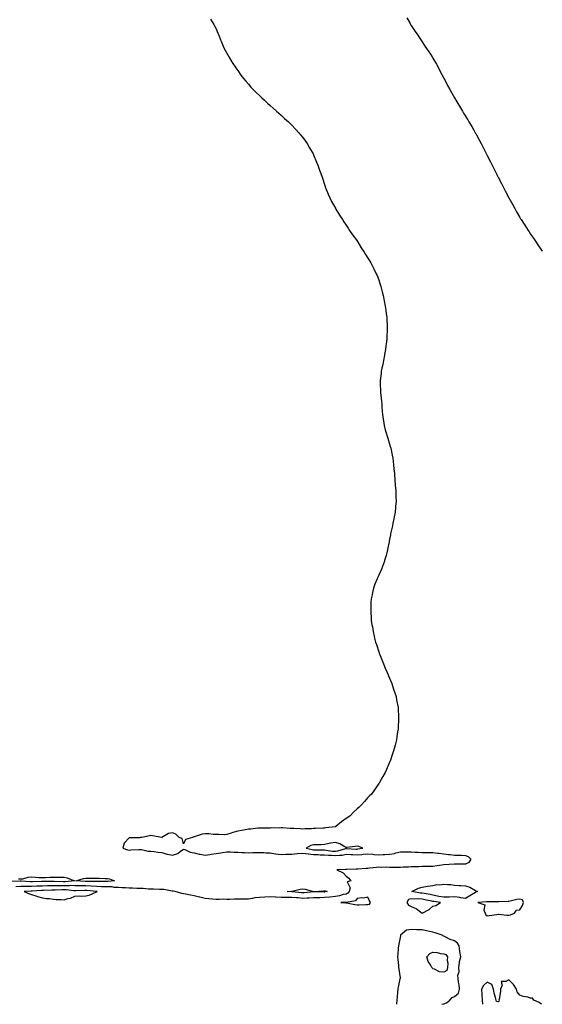
# Model space of a CAD drawing. Units: inches. Extents: x 1000163 to 1002803, y 7282058 to 7284698.
# Drawn here: x 1000877 to 1001359, y 7282058 to 7282966 of the extents above; entities that cross this region are included whole.
import ezdxf

# ---------------------------------------------------------------- set-up
doc = ezdxf.new("R2010")
doc.units = ezdxf.units.IN
doc.header["$MEASUREMENT"] = 0
doc.layers.add('Contour_10007282', color=7, linetype='Continuous', true_color=0xdd23e5)

msp = doc.modelspace()

# ---------------------------------------------------------------- linework, layer by layer
at = {"layer": 'Contour_10007282'}
for points in [[(1001052.88, 7282966.75, 3150), (1001056.15, 7282961.92, 3150), (1001056.75, 7282960.62, 3150), (1001058.05, 7282957.86, 3150), (1001059.82, 7282953.69, 3150), (1001060.61, 7282951.92, 3150), (1001062.23, 7282947.74, 3150), (1001062.68, 7282946.55, 3150), (1001064.52, 7282941.92, 3150), (1001065.68, 7282939.55, 3150), (1001068.05, 7282935.38, 3150), (1001069.19, 7282933.06, 3150), (1001069.83, 7282931.92, 3150), (1001072.73, 7282927.24, 3150), (1001072.97, 7282926.84, 3150), (1001076.19, 7282921.92, 3150), (1001076.96, 7282920.83, 3150), (1001078.05, 7282919.37, 3150), (1001081.07, 7282914.94, 3150), (1001083.41, 7282911.92, 3150), (1001085.51, 7282909.38, 3150), (1001088.05, 7282906.66, 3150), (1001090.21, 7282904.08, 3150), (1001092.23, 7282901.92, 3150), (1001095.1, 7282898.97, 3150), (1001098.05, 7282896.32, 3150), (1001100.23, 7282894.1, 3150), (1001102.62, 7282891.92, 3150), (1001105.45, 7282889.32, 3150), (1001108.05, 7282887.17, 3150), (1001110.74, 7282884.61, 3150), (1001113.84, 7282881.92, 3150), (1001116.02, 7282879.89, 3150), (1001118.05, 7282878.22, 3150), (1001121.27, 7282875.14, 3150), (1001124.88, 7282871.92, 3150), (1001126.47, 7282870.34, 3150), (1001128.05, 7282868.91, 3150), (1001131.37, 7282865.24, 3150), (1001134.49, 7282861.92, 3150), (1001136.08, 7282859.95, 3150), (1001138.05, 7282857.61, 3150), (1001140.4, 7282854.27, 3150), (1001142.08, 7282851.92, 3150), (1001144.23, 7282848.1, 3150), (1001147.6, 7282842.37, 3150), (1001147.86, 7282841.92, 3150), (1001148.05, 7282841.52, 3150), (1001150.84, 7282834.71, 3150), (1001152.06, 7282831.92, 3150), (1001153.56, 7282827.43, 3150), (1001154.13, 7282825.84, 3150), (1001155.51, 7282821.92, 3150), (1001156.09, 7282819.96, 3150), (1001158.05, 7282814.29, 3150), (1001158.63, 7282812.5, 3150), (1001158.83, 7282811.92, 3150), (1001159.36, 7282810.61, 3150), (1001161.36, 7282805.23, 3150), (1001162.85, 7282801.92, 3150), (1001164.59, 7282798.46, 3150), (1001168.05, 7282792.28, 3150), (1001168.25, 7282791.92, 3150), (1001168.57, 7282791.4, 3150), (1001171.96, 7282785.83, 3150), (1001174.52, 7282781.92, 3150), (1001175.94, 7282779.81, 3150), (1001178.05, 7282776.8, 3150), (1001179.96, 7282773.83, 3150), (1001181.23, 7282771.92, 3150), (1001184.01, 7282767.88, 3150), (1001188.05, 7282762.13, 3150), (1001188.14, 7282762.01, 3150), (1001188.19, 7282761.92, 3150), (1001188.42, 7282761.55, 3150), (1001192.01, 7282755.88, 3150), (1001194.54, 7282751.92, 3150), (1001195.89, 7282749.76, 3150), (1001198.05, 7282746.37, 3150), (1001199.7, 7282743.57, 3150), (1001200.67, 7282741.92, 3150), (1001203.19, 7282737.06, 3150), (1001203.48, 7282736.49, 3150), (1001205.83, 7282731.92, 3150), (1001206.47, 7282730.34, 3150), (1001208.05, 7282726.16, 3150), (1001209.14, 7282723.01, 3150), (1001209.51, 7282721.92, 3150), (1001209.98, 7282719.99, 3150), (1001211.22, 7282715.09, 3150), (1001212, 7282711.92, 3150), (1001213, 7282706.97, 3150), (1001213.02, 7282706.89, 3150), (1001214.08, 7282701.92, 3150), (1001214.56, 7282698.43, 3150), (1001214.97, 7282695, 3150), (1001215.41, 7282691.92, 3150), (1001215.57, 7282689.44, 3150), (1001215.8, 7282684.17, 3150), (1001215.96, 7282681.92, 3150), (1001215.86, 7282679.73, 3150), (1001215.58, 7282674.39, 3150), (1001215.47, 7282671.92, 3150), (1001215.09, 7282668.96, 3150), (1001214.7, 7282665.27, 3150), (1001214.23, 7282661.92, 3150), (1001213.39, 7282657.26, 3150), (1001213.3, 7282656.67, 3150), (1001212.36, 7282651.92, 3150), (1001211.73, 7282648.24, 3150), (1001210.87, 7282644.74, 3150), (1001210.34, 7282641.92, 3150), (1001210.24, 7282639.73, 3150), (1001209.49, 7282633.36, 3150), (1001209.41, 7282631.92, 3150), (1001209.51, 7282630.46, 3150), (1001209.65, 7282623.52, 3150), (1001209.76, 7282621.92, 3150), (1001209.94, 7282620.03, 3150), (1001210.52, 7282614.39, 3150), (1001210.81, 7282611.92, 3150), (1001211.03, 7282608.94, 3150), (1001211.35, 7282605.22, 3150), (1001211.59, 7282601.92, 3150), (1001212.17, 7282597.8, 3150), (1001212.41, 7282596.28, 3150), (1001213.08, 7282591.92, 3150), (1001214.1, 7282587.97, 3150), (1001214.87, 7282585.1, 3150), (1001215.74, 7282581.92, 3150), (1001216.3, 7282580.17, 3150), (1001218.05, 7282574.7, 3150), (1001218.73, 7282572.6, 3150), (1001218.91, 7282571.92, 3150), (1001219.09, 7282570.88, 3150), (1001220.55, 7282564.42, 3150), (1001220.97, 7282561.92, 3150), (1001221.31, 7282558.66, 3150), (1001221.7, 7282555.57, 3150), (1001222.1, 7282551.92, 3150), (1001222.47, 7282547.5, 3150), (1001222.56, 7282546.43, 3150), (1001222.94, 7282541.92, 3150), (1001223.29, 7282537.16, 3150), (1001223.35, 7282536.62, 3150), (1001223.73, 7282531.92, 3150), (1001223.81, 7282527.68, 3150), (1001223.9, 7282526.07, 3150), (1001223.98, 7282521.92, 3150), (1001223.64, 7282517.51, 3150), (1001223.58, 7282516.39, 3150), (1001223.13, 7282511.92, 3150), (1001222.34, 7282507.63, 3150), (1001221.96, 7282505.83, 3150), (1001221.19, 7282501.92, 3150), (1001220.62, 7282499.35, 3150), (1001219.25, 7282493.12, 3150), (1001219, 7282491.92, 3150), (1001218.85, 7282491.12, 3150), (1001218.05, 7282487.07, 3150), (1001217.23, 7282482.74, 3150), (1001217.03, 7282481.92, 3150), (1001216.74, 7282480.61, 3150), (1001215.63, 7282474.34, 3150), (1001214.99, 7282471.92, 3150), (1001213.52, 7282467.39, 3150), (1001213.3, 7282466.67, 3150), (1001211.58, 7282461.92, 3150), (1001210.5, 7282459.47, 3150), (1001208.05, 7282453.85, 3150), (1001207.47, 7282452.5, 3150), (1001207.25, 7282451.92, 3150), (1001206.71, 7282450.58, 3150), (1001204.56, 7282445.41, 3150), (1001203.33, 7282441.92, 3150), (1001202.26, 7282437.71, 3150), (1001201.94, 7282435.81, 3150), (1001201.11, 7282431.92, 3150), (1001200.88, 7282429.09, 3150), (1001200.83, 7282424.7, 3150), (1001200.62, 7282421.92, 3150), (1001200.73, 7282419.24, 3150), (1001201.14, 7282415.01, 3150), (1001201.23, 7282411.92, 3150), (1001201.81, 7282408.16, 3150), (1001202.22, 7282406.09, 3150), (1001202.79, 7282401.92, 3150), (1001203.83, 7282397.7, 3150), (1001204.23, 7282395.74, 3150), (1001205.11, 7282391.92, 3150), (1001205.88, 7282389.75, 3150), (1001208.05, 7282383.17, 3150), (1001208.36, 7282382.23, 3150), (1001208.46, 7282381.92, 3150), (1001208.73, 7282381.24, 3150), (1001211.23, 7282375.1, 3150), (1001212.53, 7282371.92, 3150), (1001214.12, 7282367.99, 3150), (1001215.93, 7282364.04, 3150), (1001216.86, 7282361.92, 3150), (1001217.15, 7282361.02, 3150), (1001218.05, 7282358.83, 3150), (1001219.98, 7282353.85, 3150), (1001220.87, 7282351.92, 3150), (1001222.11, 7282347.86, 3150), (1001222.49, 7282346.36, 3150), (1001224.02, 7282341.92, 3150), (1001224.53, 7282338.4, 3150), (1001225.43, 7282334.54, 3150), (1001225.91, 7282331.92, 3150), (1001225.94, 7282329.81, 3150), (1001226.29, 7282323.68, 3150), (1001226.32, 7282321.92, 3150), (1001226.18, 7282320.05, 3150), (1001225.99, 7282313.98, 3150), (1001225.85, 7282311.92, 3150), (1001225.41, 7282309.28, 3150), (1001224.86, 7282305.11, 3150), (1001224.3, 7282301.92, 3150), (1001223.05, 7282296.92, 3150), (1001221.76, 7282291.92, 3150), (1001220.85, 7282289.12, 3150), (1001218.47, 7282282.34, 3150), (1001218.33, 7282281.92, 3150), (1001218.25, 7282281.72, 3150), (1001218.05, 7282281.29, 3150), (1001215.27, 7282274.7, 3150), (1001214.07, 7282271.92, 3150), (1001211.92, 7282268.05, 3150), (1001208.71, 7282262.58, 3150), (1001208.33, 7282261.92, 3150), (1001208.22, 7282261.75, 3150), (1001208.05, 7282261.56, 3150), (1001204.13, 7282255.84, 3150), (1001201.38, 7282251.92, 3150), (1001199.67, 7282250.3, 3150), (1001198.05, 7282248.88, 3150), (1001194.84, 7282245.13, 3150), (1001192.28, 7282241.92, 3150), (1001189.97, 7282240, 3150), (1001188.05, 7282238.43, 3150), (1001184.78, 7282235.19, 3150), (1001181.7, 7282231.92, 3150), (1001179.51, 7282230.46, 3150), (1001178.05, 7282229.39, 3150), (1001173.72, 7282226.25, 3150), (1001168.42, 7282221.92, 3150), (1001168.11, 7282221.86, 3150), (1001168.05, 7282221.85, 3150), (1001167.97, 7282221.84, 3150), (1001159.33, 7282220.64, 3150), (1001158.05, 7282220.38, 3150), (1001156.48, 7282220.35, 3150), (1001149.81, 7282220.16, 3150), (1001148.05, 7282220.12, 3150), (1001146.02, 7282219.89, 3150), (1001140, 7282219.97, 3150), (1001138.05, 7282219.65, 3150), (1001136.01, 7282219.88, 3150), (1001129.91, 7282220.06, 3150), (1001128.05, 7282220.24, 3150), (1001126.44, 7282220.31, 3150), (1001119.24, 7282220.73, 3150), (1001118.05, 7282220.78, 3150), (1001116.67, 7282220.54, 3150), (1001109.18, 7282220.79, 3150), (1001108.05, 7282220.48, 3150), (1001106.57, 7282220.44, 3150), (1001099.51, 7282220.46, 3150), (1001098.05, 7282220.41, 3150), (1001096.47, 7282220.34, 3150), (1001090.29, 7282219.68, 3150), (1001088.05, 7282219.6, 3150), (1001085.22, 7282219.09, 3150), (1001081.57, 7282218.4, 3150), (1001078.05, 7282217.79, 3150), (1001073.64, 7282216.33, 3150), (1001071.93, 7282215.8, 3150), (1001068.05, 7282214.54, 3150), (1001065.65, 7282214.32, 3150), (1001060.81, 7282214.68, 3150), (1001058.05, 7282214.5, 3150), (1001055.47, 7282214.5, 3150), (1001051.37, 7282215.24, 3150), (1001048.05, 7282215.24, 3150), (1001045.18, 7282214.79, 3150), (1001038.83, 7282212.7, 3150), (1001038.05, 7282212.54, 3150), (1001037.49, 7282212.48, 3150), (1001036.43, 7282211.92, 3150), (1001029.96, 7282210.01, 3150), (1001028.05, 7282206.15, 3150), (1001026.95, 7282210.82, 3150), (1001024.2, 7282211.92, 3150), (1001021.08, 7282214.95, 3150), (1001018.05, 7282216.02, 3150), (1001014.31, 7282215.66, 3150), (1001008.14, 7282212.01, 3150), (1001008.05, 7282211.99, 3150), (1001007.97, 7282212, 3150), (1000999.42, 7282213.29, 3150), (1000998.05, 7282213.57, 3150), (1000996.6, 7282213.37, 3150), (1000989.62, 7282211.92, 3150), (1000988.24, 7282211.73, 3150), (1000988.05, 7282211.54, 3150), (1000987.73, 7282211.6, 3150), (1000978.37, 7282211.6, 3150), (1000978.05, 7282211.65, 3150), (1000973.43, 7282206.54, 3150), (1000972.17, 7282201.92, 3150), (1000976.53, 7282200.4, 3150), (1000978.05, 7282200.3, 3150), (1000979.57, 7282200.4, 3150), (1000986.88, 7282200.75, 3150), (1000988.05, 7282200.82, 3150), (1000989.28, 7282200.69, 3150), (1000995.54, 7282199.41, 3150), (1000998.05, 7282199.2, 3150), (1001001.16, 7282198.81, 3150), (1001004.51, 7282198.38, 3150), (1001008.05, 7282197.96, 3150), (1001012.62, 7282196.49, 3150), (1001013.45, 7282196.52, 3150), (1001018.05, 7282195.67, 3150), (1001022.87, 7282197.1, 3150), (1001025.02, 7282198.89, 3150), (1001028.05, 7282201.06, 3150), (1001029.25, 7282200.72, 3150), (1001034.36, 7282198.23, 3150), (1001038.05, 7282197.66, 3150), (1001042.65, 7282196.52, 3150), (1001043.49, 7282196.48, 3150), (1001048.05, 7282195.67, 3150), (1001052.41, 7282196.28, 3150), (1001053.61, 7282196.36, 3150), (1001058.05, 7282197.11, 3150), (1001062.39, 7282197.58, 3150), (1001064.17, 7282198.04, 3150), (1001068.05, 7282198.6, 3150), (1001071.32, 7282198.65, 3150), (1001074.45, 7282198.32, 3150), (1001078.05, 7282198.37, 3150), (1001081.85, 7282198.12, 3150), (1001084.19, 7282198.06, 3150), (1001088.05, 7282197.81, 3150), (1001092.02, 7282197.95, 3150), (1001094.11, 7282197.98, 3150), (1001098.05, 7282198.12, 3150), (1001102.04, 7282197.93, 3150), (1001103.97, 7282197.84, 3150), (1001108.05, 7282197.64, 3150), (1001112.94, 7282196.81, 3150), (1001113.16, 7282196.81, 3150), (1001118.05, 7282196.18, 3150), (1001122.48, 7282196.35, 3150), (1001123.6, 7282196.37, 3150), (1001128.05, 7282196.56, 3150), (1001132.95, 7282197.02, 3150), (1001133.19, 7282197.06, 3150), (1001138.05, 7282197.56, 3150), (1001142.92, 7282196.79, 3150), (1001143.2, 7282196.77, 3150), (1001148.05, 7282196.11, 3150), (1001152.19, 7282196.06, 3150), (1001153.94, 7282196.03, 3150), (1001158.05, 7282195.98, 3150), (1001161.73, 7282195.6, 3150), (1001164.51, 7282195.46, 3150), (1001168.05, 7282195.13, 3150), (1001171.78, 7282195.65, 3150), (1001174.25, 7282195.72, 3150), (1001178.05, 7282196.42, 3150), (1001182.34, 7282196.21, 3150), (1001183.83, 7282196.14, 3150), (1001188.05, 7282195.92, 3150), (1001192.43, 7282196.3, 3150), (1001193.62, 7282196.35, 3150), (1001198.05, 7282196.77, 3150), (1001202.55, 7282196.42, 3150), (1001203.71, 7282196.26, 3150), (1001208.05, 7282195.88, 3150), (1001212.2, 7282196.07, 3150), (1001213.67, 7282196.3, 3150), (1001218.05, 7282196.46, 3150), (1001222.73, 7282197.24, 3150), (1001223.79, 7282197.66, 3150), (1001228.05, 7282198.72, 3150), (1001231.34, 7282198.63, 3150), (1001234.83, 7282198.7, 3150), (1001238.05, 7282198.61, 3150), (1001241.61, 7282198.36, 3150), (1001244.46, 7282198.33, 3150), (1001248.05, 7282198.03, 3150), (1001251.97, 7282198, 3150), (1001254.18, 7282198.05, 3150), (1001258.05, 7282198.01, 3150), (1001262.53, 7282197.44, 3150), (1001263.54, 7282197.41, 3150), (1001268.05, 7282196.67, 3150), (1001272.39, 7282196.26, 3150), (1001273.91, 7282196.06, 3150), (1001278.05, 7282195.65, 3150), (1001281.64, 7282195.51, 3150), (1001284.5, 7282195.47, 3150), (1001288.05, 7282195.34, 3150), (1001290.44, 7282194.31, 3150), (1001293, 7282191.92, 3150), (1001291.17, 7282188.8, 3150), (1001288.05, 7282187.39, 3150), (1001283.44, 7282187.31, 3150), (1001282.67, 7282187.3, 3150), (1001278.05, 7282187.22, 3150), (1001273.09, 7282186.96, 3150), (1001273.02, 7282186.95, 3150), (1001268.05, 7282186.72, 3150), (1001264.06, 7282185.91, 3150), (1001261.87, 7282185.74, 3150), (1001258.05, 7282185.1, 3150), (1001254.88, 7282185.09, 3150), (1001251.36, 7282185.23, 3150), (1001248.05, 7282185.22, 3150), (1001245.01, 7282184.96, 3150), (1001241.05, 7282184.92, 3150), (1001238.05, 7282184.69, 3150), (1001235.41, 7282184.56, 3150), (1001230.58, 7282184.45, 3150), (1001228.05, 7282184.32, 3150), (1001225.67, 7282184.3, 3150), (1001220.3, 7282184.17, 3150), (1001218.05, 7282184.15, 3150), (1001215.59, 7282184.38, 3150), (1001210.32, 7282184.19, 3150), (1001208.05, 7282184.48, 3150), (1001205.87, 7282184.1, 3150), (1001199.77, 7282183.64, 3150), (1001198.05, 7282183.38, 3150), (1001196.59, 7282183.38, 3150), (1001188.83, 7282182.7, 3150), (1001188.05, 7282182.69, 3150), (1001187.33, 7282182.64, 3150), (1001178.54, 7282182.41, 3150), (1001178.05, 7282182.38, 3150), (1001177.59, 7282182.38, 3150), (1001169.35, 7282181.92, 3150), (1001175.31, 7282179.18, 3150), (1001178.05, 7282176.13, 3150), (1001180.59, 7282174.46, 3150), (1001182.26, 7282171.92, 3150), (1001179.05, 7282170.92, 3150), (1001181.57, 7282165.44, 3150), (1001180.78, 7282161.92, 3150), (1001179.55, 7282160.42, 3150), (1001178.05, 7282159.74, 3150), (1001175.3, 7282159.17, 3150), (1001171.94, 7282158.03, 3150), (1001168.05, 7282157.46, 3150), (1001163.07, 7282156.9, 3150), (1001163.03, 7282156.9, 3150), (1001158.05, 7282156.39, 3150), (1001153.63, 7282156.34, 3150), (1001152.41, 7282156.28, 3150), (1001148.05, 7282156.23, 3150), (1001144.01, 7282155.96, 3150), (1001142.1, 7282155.97, 3150), (1001138.05, 7282155.75, 3150), (1001133.84, 7282156.13, 3150), (1001132.37, 7282156.24, 3150), (1001128.05, 7282156.65, 3150), (1001123.38, 7282156.59, 3150), (1001122.69, 7282156.56, 3150), (1001118.05, 7282156.5, 3150), (1001113.19, 7282156.78, 3150), (1001112.9, 7282156.77, 3150), (1001108.05, 7282157.12, 3150), (1001103.1, 7282156.87, 3150), (1001103, 7282156.87, 3150), (1001098.05, 7282156.64, 3150), (1001093.88, 7282156.09, 3150), (1001091.69, 7282155.56, 3150), (1001088.05, 7282154.98, 3150), (1001085, 7282154.97, 3150), (1001081.04, 7282154.91, 3150), (1001078.05, 7282154.9, 3150), (1001075.01, 7282154.96, 3150), (1001070.89, 7282154.76, 3150), (1001068.05, 7282154.82, 3150), (1001065.12, 7282154.85, 3150), (1001060.85, 7282154.72, 3150), (1001058.05, 7282154.76, 3150), (1001054.85, 7282155.12, 3150), (1001051.37, 7282155.24, 3150), (1001048.05, 7282155.69, 3150), (1001043.26, 7282156.71, 3150), (1001042.89, 7282156.76, 3150), (1001038.05, 7282158.03, 3150), (1001034.67, 7282158.54, 3150), (1001030.37, 7282159.6, 3150), (1001028.05, 7282160.01, 3150), (1001026.41, 7282160.28, 3150), (1001020.34, 7282161.92, 3150), (1001018.44, 7282162.31, 3150), (1001018.05, 7282162.35, 3150), (1001017.6, 7282162.37, 3150), (1001009.96, 7282163.83, 3150), (1001008.05, 7282163.89, 3150), (1001005.98, 7282163.99, 3150), (1001000.34, 7282164.21, 3150), (1000998.05, 7282164.33, 3150), (1000995.71, 7282164.26, 3150), (1000990.97, 7282164.84, 3150), (1000988.05, 7282164.79, 3150), (1000985.1, 7282164.87, 3150), (1000981.23, 7282165.1, 3150), (1000978.05, 7282165.19, 3150), (1000974.59, 7282165.38, 3150), (1000971.63, 7282165.5, 3150), (1000968.05, 7282165.7, 3150), (1000964.09, 7282165.88, 3150), (1000962.35, 7282166.22, 3150), (1000958.05, 7282166.36, 3150), (1000953.5, 7282166.47, 3150), (1000952.64, 7282166.51, 3150), (1000948.05, 7282166.62, 3150), (1000943.09, 7282166.88, 3150), (1000943.02, 7282166.89, 3150), (1000938.05, 7282167.13, 3150), (1000933.36, 7282167.23, 3150), (1000932.7, 7282167.27, 3150), (1000928.05, 7282167.39, 3150), (1000923.59, 7282167.46, 3150), (1000922.61, 7282167.36, 3150), (1000918.05, 7282167.42, 3150), (1000913.47, 7282167.34, 3150), (1000912.62, 7282167.35, 3150), (1000908.05, 7282167.27, 3150), (1000903.3, 7282167.17, 3150), (1000902.8, 7282167.17, 3150), (1000898.05, 7282167.07, 3150), (1000893.13, 7282166.84, 3150), (1000892.96, 7282166.83, 3150), (1000888.05, 7282166.61, 3150), (1000883.35, 7282166.62, 3150), (1000882.71, 7282166.58, 3150), (1000878.05, 7282166.6, 3150), (1000873.61, 7282166.36, 3150)], [(1001234, 7282967.87, 3151), (1001236.59, 7282963.38, 3151), (1001237.42, 7282961.92, 3151), (1001237.66, 7282961.53, 3151), (1001238.05, 7282960.93, 3151), (1001241.62, 7282955.49, 3151), (1001243.98, 7282951.92, 3151), (1001245.56, 7282949.43, 3151), (1001248.05, 7282945.74, 3151), (1001249.6, 7282943.47, 3151), (1001250.66, 7282941.92, 3151), (1001253.56, 7282937.43, 3151), (1001255.68, 7282934.29, 3151), (1001257.27, 7282931.92, 3151), (1001257.55, 7282931.42, 3151), (1001258.05, 7282930.64, 3151), (1001261.19, 7282925.06, 3151), (1001263.01, 7282921.92, 3151), (1001264.69, 7282918.56, 3151), (1001268.05, 7282912.36, 3151), (1001268.2, 7282912.07, 3151), (1001268.28, 7282911.92, 3151), (1001268.53, 7282911.44, 3151), (1001271.59, 7282905.46, 3151), (1001273.48, 7282901.92, 3151), (1001275.15, 7282899.02, 3151), (1001278.05, 7282894.03, 3151), (1001278.82, 7282892.69, 3151), (1001279.26, 7282891.92, 3151), (1001281.03, 7282888.94, 3151), (1001282.55, 7282886.42, 3151), (1001285.2, 7282881.92, 3151), (1001286.29, 7282880.16, 3151), (1001290.04, 7282873.91, 3151), (1001291.22, 7282871.92, 3151), (1001293.77, 7282867.64, 3151), (1001295.68, 7282864.29, 3151), (1001297.04, 7282861.92, 3151), (1001297.42, 7282861.29, 3151), (1001298.05, 7282860.16, 3151), (1001301.03, 7282854.9, 3151), (1001302.6, 7282851.92, 3151), (1001304.45, 7282848.32, 3151), (1001307.23, 7282842.74, 3151), (1001307.78, 7282841.65, 3151), (1001308.05, 7282841.09, 3151), (1001311.14, 7282835.01, 3151), (1001312.72, 7282831.92, 3151), (1001314.46, 7282828.33, 3151), (1001317.2, 7282822.77, 3151), (1001317.62, 7282821.92, 3151), (1001317.76, 7282821.63, 3151), (1001318.05, 7282821.04, 3151), (1001321.18, 7282815.05, 3151), (1001322.8, 7282811.92, 3151), (1001324.59, 7282808.46, 3151), (1001328.05, 7282801.92, 3151), (1001331.59, 7282795.46, 3151), (1001333.55, 7282791.92, 3151), (1001335.15, 7282789.02, 3151), (1001338.05, 7282783.74, 3151), (1001338.78, 7282782.65, 3151), (1001339.26, 7282781.92, 3151), (1001341.58, 7282778.39, 3151), (1001342.75, 7282776.62, 3151), (1001345.74, 7282771.92, 3151), (1001346.65, 7282770.52, 3151), (1001348.05, 7282768.36, 3151), (1001350.73, 7282764.6, 3151), (1001352.59, 7282761.92, 3151), (1001354.82, 7282758.69, 3151), (1001358.05, 7282753.76, 3151), (1001358.84, 7282752.71, 3151)], [(1000876.14, 7282173.83, 3149), (1000878.05, 7282173.6, 3149), (1000880.01, 7282173.88, 3149), (1000884.83, 7282175.14, 3149), (1000888.05, 7282175.5, 3149), (1000891.52, 7282175.39, 3149), (1000894.98, 7282174.99, 3149), (1000898.05, 7282174.85, 3149), (1000901.11, 7282174.98, 3149), (1000904.84, 7282175.13, 3149), (1000908.05, 7282175.26, 3149), (1000911.33, 7282175.2, 3149), (1000914.63, 7282175.34, 3149), (1000918.05, 7282175.28, 3149), (1000920.91, 7282174.78, 3149), (1000927.5, 7282171.92, 3149), (1000918.88, 7282171.09, 3149), (1000918.05, 7282171.1, 3149), (1000917.22, 7282171.09, 3149), (1000908.8, 7282171.17, 3149), (1000908.05, 7282171.16, 3149), (1000907.27, 7282171.14, 3149), (1000898.74, 7282171.23, 3149), (1000898.05, 7282171.21, 3149), (1000897.31, 7282171.18, 3149), (1000889.05, 7282170.92, 3149), (1000888.05, 7282170.88, 3149), (1000887.01, 7282170.88, 3149), (1000878.48, 7282171.49, 3149), (1000878.05, 7282171.49, 3149), (1000877.6, 7282171.47, 3149), (1000868.72, 7282171.25, 3149)], [(1001266.2, 7282058, 3151), (1001268.05, 7282058.52, 3151), (1001270.61, 7282059.36, 3151), (1001273.49, 7282061.92, 3151), (1001275.66, 7282064.31, 3151), (1001278.05, 7282065.11, 3151), (1001281.55, 7282068.42, 3151), (1001282.41, 7282071.92, 3151), (1001282.18, 7282076.05, 3151), (1001281.57, 7282078.4, 3151), (1001281.28, 7282081.92, 3151), (1001281.12, 7282084.99, 3151), (1001282.13, 7282087.84, 3151), (1001282.03, 7282091.92, 3151), (1001282.63, 7282096.5, 3151), (1001282.4, 7282097.57, 3151), (1001283.7, 7282101.92, 3151), (1001282.77, 7282106.64, 3151), (1001282.83, 7282107.14, 3151), (1001282.29, 7282111.92, 3151), (1001280.56, 7282114.43, 3151), (1001278.05, 7282116.7, 3151), (1001273.92, 7282117.79, 3151), (1001270, 7282119.97, 3151), (1001268.05, 7282120.79, 3151), (1001267.21, 7282121.08, 3151), (1001266.67, 7282121.92, 3151), (1001259.99, 7282123.86, 3151), (1001258.05, 7282124.48, 3151), (1001254.85, 7282125.12, 3151), (1001251.98, 7282125.85, 3151), (1001248.05, 7282126.55, 3151), (1001243.17, 7282126.8, 3151), (1001242.93, 7282126.8, 3151), (1001238.05, 7282127.09, 3151), (1001233.64, 7282126.33, 3151), (1001228.22, 7282121.92, 3151), (1001228.21, 7282121.76, 3151), (1001228.05, 7282121.31, 3151), (1001226.46, 7282113.51, 3151), (1001226.13, 7282111.92, 3151), (1001225.88, 7282109.75, 3151), (1001225.72, 7282104.25, 3151), (1001225.4, 7282101.92, 3151), (1001225.56, 7282099.43, 3151), (1001226.29, 7282093.68, 3151), (1001226.42, 7282091.92, 3151), (1001226.49, 7282090.36, 3151), (1001227.69, 7282082.28, 3151), (1001227.72, 7282081.92, 3151), (1001227.62, 7282081.49, 3151), (1001226.07, 7282073.9, 3151), (1001225.64, 7282071.92, 3151), (1001225.34, 7282069.21, 3151), (1001225.12, 7282064.85, 3151), (1001224.77, 7282061.92, 3151), (1001224.47, 7282058.34, 3151), (1001224.44, 7282058, 3151)], [(1001358.12, 7282058, 3151), (1001358.05, 7282058.05, 3151), (1001355.83, 7282059.7, 3151), (1001350.99, 7282061.92, 3151), (1001349.92, 7282063.8, 3151), (1001348.05, 7282063.69, 3151), (1001345.53, 7282064.44, 3151), (1001341.25, 7282065.12, 3151), (1001338.05, 7282066.57, 3151), (1001335.73, 7282069.6, 3151), (1001335.04, 7282071.92, 3151), (1001332.43, 7282076.3, 3151), (1001328.05, 7282080.67, 3151), (1001325.13, 7282079, 3151), (1001321.01, 7282078.96, 3151), (1001321.79, 7282075.66, 3151), (1001320.37, 7282071.92, 3151), (1001320.16, 7282069.81, 3151), (1001318.95, 7282062.82, 3151), (1001318.84, 7282061.92, 3151), (1001319.09, 7282060.88, 3151), (1001318.05, 7282060.21, 3151), (1001316.61, 7282060.48, 3151), (1001316.22, 7282061.92, 3151), (1001315.72, 7282064.25, 3151), (1001314.32, 7282068.19, 3151), (1001313.74, 7282071.92, 3151), (1001312.34, 7282076.21, 3151), (1001308.05, 7282078.44, 3151), (1001304.6, 7282075.37, 3151), (1001302.8, 7282071.92, 3151), (1001303.08, 7282066.95, 3151), (1001303.08, 7282066.89, 3151), (1001303.34, 7282061.92, 3151), (1001303.82, 7282058, 3151)]]:
    msp.add_polyline3d(points, dxfattribs=at)
for points in [[(1001188.05, 7282201.2, 3151), (1001188.71, 7282201.26, 3151), (1001193.39, 7282201.92, 3151), (1001189.63, 7282203.5, 3151), (1001188.05, 7282203.82, 3151), (1001186.33, 7282203.64, 3151), (1001178.75, 7282202.62, 3151), (1001178.05, 7282202.55, 3151), (1001176.76, 7282203.21, 3151), (1001172.28, 7282206.15, 3151), (1001168.05, 7282207.33, 3151), (1001163.44, 7282206.53, 3151), (1001162.32, 7282206.19, 3151), (1001158.05, 7282205.27, 3151), (1001154.74, 7282205.23, 3151), (1001151.3, 7282205.17, 3151), (1001148.05, 7282205.14, 3151), (1001145.54, 7282204.43, 3151), (1001141.24, 7282201.92, 3151), (1001146.8, 7282200.67, 3151), (1001148.05, 7282200.49, 3151), (1001149.49, 7282200.48, 3151), (1001156.56, 7282200.43, 3151), (1001158.05, 7282200.41, 3151), (1001159.74, 7282200.23, 3151), (1001165.53, 7282199.4, 3151), (1001168.05, 7282199.17, 3151), (1001170.46, 7282199.51, 3151), (1001177.77, 7282201.64, 3151), (1001178.05, 7282201.7, 3151), (1001178.29, 7282201.68, 3151), (1001187.36, 7282201.23, 3151)], [(1000958.05, 7282171.3, 3149), (1000957.44, 7282171.31, 3149), (1000948.68, 7282171.29, 3149), (1000948.05, 7282171.3, 3149), (1000947.45, 7282171.32, 3149), (1000938.64, 7282171.33, 3149), (1000938.05, 7282171.35, 3149), (1000937.5, 7282171.37, 3149), (1000928.92, 7282171.92, 3149), (1000935.96, 7282174.01, 3149), (1000938.05, 7282174.28, 3149), (1000940.41, 7282174.28, 3149), (1000945.68, 7282174.29, 3149), (1000948.05, 7282174.29, 3149), (1000950.34, 7282174.21, 3149), (1000955.83, 7282174.14, 3149), (1000958.05, 7282174.08, 3149), (1000959.86, 7282173.73, 3149), (1000964.4, 7282171.92, 3149), (1000958.69, 7282171.28, 3149)], [(1001298.05, 7282161.64, 3150), (1001297.37, 7282161.24, 3150), (1001291.88, 7282158.09, 3150), (1001288.05, 7282155.7, 3150), (1001283.64, 7282156.33, 3150), (1001282.75, 7282156.62, 3150), (1001278.05, 7282157.07, 3150), (1001273.13, 7282156.84, 3150), (1001272.98, 7282156.85, 3150), (1001268.05, 7282156.69, 3150), (1001263.6, 7282157.47, 3150), (1001262.14, 7282157.83, 3150), (1001258.05, 7282158.63, 3150), (1001255.33, 7282159.2, 3150), (1001249.84, 7282160.13, 3150), (1001248.05, 7282160.48, 3150), (1001246.68, 7282160.55, 3150), (1001238.48, 7282161.92, 3150), (1001244.7, 7282165.27, 3150), (1001248.05, 7282165.96, 3150), (1001252.99, 7282166.98, 3150), (1001253.11, 7282166.98, 3150), (1001258.05, 7282167.64, 3150), (1001261.59, 7282168.38, 3150), (1001264.42, 7282168.29, 3150), (1001268.05, 7282168.8, 3150), (1001271.55, 7282168.42, 3150), (1001274.56, 7282168.43, 3150), (1001278.05, 7282167.97, 3150), (1001282.32, 7282167.65, 3150), (1001283.69, 7282167.56, 3150), (1001288.05, 7282167.22, 3150), (1001292.16, 7282166.03, 3150), (1001297.14, 7282162.83, 3150), (1001298.05, 7282162.37, 3150), (1001298.42, 7282162.29, 3150), (1001299.25, 7282161.92, 3150), (1001298.29, 7282161.68, 3150)], [(1000948.05, 7282161.83, 3151), (1000948.13, 7282161.84, 3151), (1000948.38, 7282161.92, 3151), (1000948.07, 7282161.94, 3151), (1000948.03, 7282161.94, 3151), (1000938.97, 7282162.84, 3151), (1000938.05, 7282162.89, 3151), (1000937.06, 7282162.91, 3151), (1000928.91, 7282162.78, 3151), (1000928.05, 7282162.81, 3151), (1000927.15, 7282162.82, 3151), (1000919.84, 7282163.71, 3151), (1000918.05, 7282163.73, 3151), (1000916.27, 7282163.7, 3151), (1000909.54, 7282163.41, 3151), (1000908.05, 7282163.38, 3151), (1000906.61, 7282163.36, 3151), (1000899.07, 7282162.94, 3151), (1000898.05, 7282162.92, 3151), (1000897.1, 7282162.87, 3151), (1000888.48, 7282162.35, 3151), (1000888.05, 7282162.33, 3151), (1000887.64, 7282162.33, 3151), (1000881.28, 7282161.92, 3151), (1000885.99, 7282159.86, 3151), (1000888.05, 7282159.18, 3151), (1000892.01, 7282157.96, 3151), (1000893.53, 7282157.4, 3151), (1000898.05, 7282156.26, 3151), (1000901.7, 7282155.57, 3151), (1000904.51, 7282155.46, 3151), (1000908.05, 7282154.94, 3151), (1000910.77, 7282154.64, 3151), (1000915.38, 7282154.59, 3151), (1000918.05, 7282154.34, 3151), (1000921.61, 7282155.48, 3151), (1000923.98, 7282155.99, 3151), (1000928.05, 7282157.79, 3151), (1000932.02, 7282157.95, 3151), (1000933.95, 7282157.82, 3151), (1000938.05, 7282157.95, 3151), (1000941.24, 7282158.73, 3151), (1000947.92, 7282161.79, 3151)], [(1001158.05, 7282161.57, 3149), (1001157.69, 7282161.56, 3149), (1001148.07, 7282161.9, 3149), (1001148.03, 7282161.9, 3149), (1001139.18, 7282160.79, 3149), (1001138.05, 7282160.72, 3149), (1001136.95, 7282160.82, 3149), (1001128.17, 7282161.8, 3149), (1001128.05, 7282161.81, 3149), (1001127.94, 7282161.81, 3149), (1001123.76, 7282161.92, 3149), (1001127.75, 7282162.22, 3149), (1001128.05, 7282162.22, 3149), (1001128.41, 7282162.28, 3149), (1001135.68, 7282164.29, 3149), (1001138.05, 7282164.6, 3149), (1001140.36, 7282164.23, 3149), (1001147.99, 7282161.98, 3149), (1001148.05, 7282161.97, 3149), (1001148.1, 7282161.97, 3149), (1001157.26, 7282162.71, 3149), (1001158.05, 7282162.69, 3149), (1001158.7, 7282162.57, 3149), (1001160.59, 7282161.92, 3149), (1001158.37, 7282161.6, 3149)], [(1001198.05, 7282150.03, 3151), (1001199.51, 7282150.46, 3151), (1001200.42, 7282151.92, 3151), (1001199.6, 7282153.47, 3151), (1001198.05, 7282156.98, 3151), (1001193.97, 7282156, 3151), (1001192.23, 7282156.1, 3151), (1001188.05, 7282155.48, 3151), (1001186.61, 7282153.36, 3151), (1001178.19, 7282152.06, 3151), (1001178.05, 7282152, 3151), (1001177.99, 7282151.98, 3151), (1001173.17, 7282151.92, 3151), (1001177.84, 7282151.71, 3151), (1001178.05, 7282151.71, 3151), (1001178.27, 7282151.7, 3151), (1001186.05, 7282149.92, 3151), (1001188.05, 7282149.88, 3151), (1001190.1, 7282149.87, 3151), (1001196.17, 7282150.04, 3151)], [(1001248.05, 7282141.85, 3151), (1001248.1, 7282141.87, 3151), (1001248.16, 7282141.92, 3151), (1001254.4, 7282145.57, 3151), (1001258.05, 7282148.38, 3151), (1001260.84, 7282149.13, 3151), (1001264.87, 7282151.92, 3151), (1001258.83, 7282152.7, 3151), (1001258.05, 7282152.86, 3151), (1001256.87, 7282153.1, 3151), (1001250.65, 7282154.52, 3151), (1001248.05, 7282155.03, 3151), (1001244.78, 7282155.19, 3151), (1001241.14, 7282155.01, 3151), (1001238.05, 7282155.2, 3151), (1001235.44, 7282154.53, 3151), (1001234.01, 7282151.92, 3151), (1001235.52, 7282149.39, 3151), (1001238.05, 7282148.1, 3151), (1001242.65, 7282146.52, 3151), (1001248.01, 7282141.92, 3151), (1001248.01, 7282141.88, 3151)], [(1001328.05, 7282140.08, 3151), (1001329.58, 7282140.39, 3151), (1001333.15, 7282141.92, 3151), (1001335.04, 7282144.93, 3151), (1001338.05, 7282145.11, 3151), (1001340.71, 7282149.26, 3151), (1001341.54, 7282151.92, 3151), (1001340.49, 7282154.36, 3151), (1001338.05, 7282154.91, 3151), (1001335.27, 7282154.7, 3151), (1001329.14, 7282153.01, 3151), (1001328.05, 7282152.9, 3151), (1001327.25, 7282152.72, 3151), (1001318.69, 7282152.56, 3151), (1001318.05, 7282152.46, 3151), (1001317.49, 7282152.48, 3151), (1001308.69, 7282152.56, 3151), (1001308.05, 7282152.58, 3151), (1001307.48, 7282152.49, 3151), (1001299.43, 7282151.92, 3151), (1001306, 7282149.87, 3151), (1001305.04, 7282144.93, 3151), (1001306.06, 7282141.92, 3151), (1001306.65, 7282140.52, 3151), (1001308.05, 7282139.55, 3151), (1001309.95, 7282140.02, 3151), (1001317.06, 7282140.93, 3151), (1001318.05, 7282141.13, 3151), (1001318.88, 7282141.09, 3151), (1001326.29, 7282140.16, 3151)], [(1001268.05, 7282087.65, 3151), (1001264.13, 7282088, 3151), (1001259.53, 7282090.44, 3151), (1001258.05, 7282090.75, 3151), (1001257.49, 7282091.36, 3151), (1001256.88, 7282091.92, 3151), (1001255.67, 7282094.3, 3151), (1001253.54, 7282097.41, 3151), (1001252.47, 7282101.92, 3151), (1001255.16, 7282104.81, 3151), (1001258.05, 7282106.2, 3151), (1001261.78, 7282105.65, 3151), (1001265.04, 7282104.93, 3151), (1001268.05, 7282104.42, 3151), (1001269.94, 7282103.81, 3151), (1001271.41, 7282101.92, 3151), (1001271.1, 7282098.87, 3151), (1001271.65, 7282095.52, 3151), (1001271.44, 7282091.92, 3151), (1001270.91, 7282089.06, 3151)]]:
    msp.add_polyline3d(points, close=True, dxfattribs=at)

doc.saveas('drawing.dxf')
